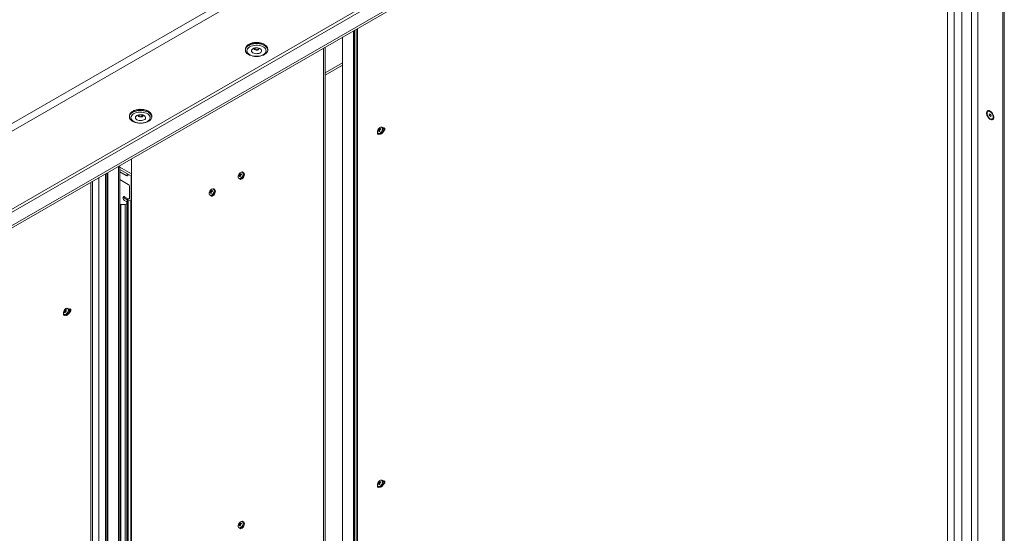
# Paper-space layout 'CHRT9-RES DOWN TELESCOPED' of a CAD drawing. Units: millimetres. Extents: x 100 to 11644, y 93 to 9874.
# Drawn here: x 10242 to 11323, y 1914 to 2478 of the extents above; entities that cross this region are included whole.
import ezdxf

# ---------------------------------------------------------------- set-up
doc = ezdxf.new("R2010")
doc.units = ezdxf.units.MM

psp = doc.layouts.new('CHRT9-RES DOWN TELESCOPED')

# ---------------------------------------------------------------- linework, layer by layer
at = {"color": 7, "linetype": 'Continuous', "lineweight": 18}
for p, q in [((11275.89, 2928.08), (11275.89, 1808.36)), ((9582.1, 1988.26), (11177.33, 2909.16)), ((11180.94, 2902.92), (9585.71, 1982.01)), ((11322.57, 1783.21), (11322.57, 2902.92)), ((11253.7, 2859.28), (9661.3, 1940.01)), ((9662.78, 1937.43), (11255.19, 2856.71)), ((11260.26, 1815.99), (11260.26, 2848.83)), ((11267.48, 1811.82), (11267.48, 2848.83)), ((11253.06, 2840.87), (9664.9, 1924.04)), ((11255.19, 2839.64), (9667.02, 1922.82)), ((10609.51, 2466.9), (10609.51, 1669.75)), ((10612.7, 2468.74), (10612.7, 1671.6)), ((10596.29, 1662.13), (10596.29, 2458.59)), ((10489.58, 2446.09), (10489.57, 2445.85)), ((10489.57, 2445.85), (10489.57, 2445.03)), ((10501.57, 2445.09), (10504.54, 2446.8)), ((10514.07, 2445.03), (10514.07, 2445.85)), ((10575.15, 1649.92), (10575.15, 2447.07)), ((10577.27, 1651.14), (10577.27, 2448.29)), ((10577.27, 2417.55), (10596.29, 2428.53)), ((10362.3, 2372.61), (10362.29, 2372.37)), ((10362.29, 2372.37), (10362.29, 2371.56)), ((10374.29, 2371.61), (10377.26, 2373.32)), ((10386.79, 2371.56), (10386.79, 2372.37)), ((11304.65, 2377.52), (11304.02, 2377.16)), ((11305.78, 2374.15), (11306.39, 2375.02)), ((11306.39, 2372.57), (11305.78, 2374.15)), ((11305.94, 2373.73), (11306.27, 2373.54)), ((11306.27, 2373.54), (11307.62, 2374.31)), ((11306.27, 2373.54), (11306.58, 2372.75)), ((11306.39, 2375.02), (11307.62, 2374.31)), ((11307.62, 2371.86), (11306.39, 2372.57)), ((11306.58, 2372.75), (11306.72, 2372.38)), ((11307.17, 2372.12), (11308.23, 2372.73)), ((11307.62, 2374.31), (11308.23, 2372.73)), ((11308.23, 2372.73), (11307.62, 2371.86)), ((11308.74, 2369), (11309.36, 2369.36)), ((10635.28, 2356.79), (10636.93, 2356.48)), ((10636.31, 2358.59), (10637.4, 2357.35)), ((10640.65, 2359.53), (10639.55, 2360.16)), ((10642.02, 2356.43), (10641.38, 2356.8)), ((10642.59, 2358.1), (10641.47, 2357.45)), ((10635.55, 2353.23), (10636.65, 2352.6)), ((10636.45, 2352.59), (10636.56, 2352.65)), ((10364.43, 2325.42), (10364.43, 1528.28)), ((10351.36, 2316.71), (10350.35, 2317.29)), ((10350.36, 1520.15), (10350.36, 2316.61)), ((10351.77, 2315.8), (10350.36, 2316.61)), ((10351.77, 1520.97), (10351.77, 2315.8)), ((10351.77, 2313.82), (10364.43, 2306.52)), ((10337.56, 2309.91), (10337.56, 1512.77)), ((10351.77, 2311.23), (10358.77, 2307.19)), ((10360.97, 2297.43), (10351.77, 2302.73)), ((10361.9, 2307.98), (10360.19, 2306.99)), ((10364.29, 2306.6), (10364.29, 2279.5)), ((10482.34, 2307.3), (10483.97, 2306.98)), ((10482.61, 2303.72), (10483.7, 2303.09)), ((10483.38, 2309.1), (10484.47, 2307.84)), ((10487.7, 2310.02), (10486.61, 2310.65)), ((10319.81, 1502.52), (10319.81, 2299.66)), ((10321.93, 1503.74), (10321.93, 2300.89)), ((10362.38, 2282.4), (10362.38, 2294.98)), ((10455.88, 2291.65), (10454.79, 2292.28)), ((10355.28, 2283.19), (10355.66, 2283.02)), ((10357.08, 2283.83), (10355.66, 2283.02)), ((10355.66, 2283.02), (10359.55, 2280.77)), ((10357.08, 2283.83), (10360.97, 2281.59)), ((10359.55, 2280.77), (10360.97, 2281.59)), ((10360.55, 2280.67), (10361.97, 2281.49)), ((10450.52, 2288.93), (10452.15, 2288.61)), ((10450.79, 2285.35), (10451.88, 2284.72)), ((10451.56, 2290.73), (10452.65, 2289.47)), ((10352.83, 2275.18), (10351.77, 2274.56)), ((10352.83, 1521.58), (10352.83, 2275.18)), ((10357.71, 2275.18), (10352.83, 2275.18)), ((10359.43, 2278.23), (10357.08, 2279.59)), ((10359.43, 2276.17), (10357.71, 2275.18)), ((10357.71, 1524.4), (10357.71, 2275.18)), ((10360.37, 2279.53), (10359.43, 2278.98)), ((10359.43, 1525.39), (10359.43, 2278.98)), ((10359.43, 2278.98), (10359.43, 2278.65)), ((10359.43, 1525.39), (10359.43, 2278.65)), ((10360.37, 1525.93), (10360.37, 2279.53)), ((10360.96, 2279.53), (10360.37, 2279.53)), ((10360.96, 1526.27), (10360.96, 2279.53)), ((10363.68, 1527.84), (10363.68, 2279.53)), ((10364.25, 2279.53), (10363.68, 2279.53)), ((10364.25, 1528.17), (10364.25, 2279.53)), ((10364.43, 2279.42), (10364.25, 2279.53)), ((10290.52, 2156.86), (10291.12, 2156.84)), ((10290.77, 2154.19), (10291.86, 2153.56)), ((10290.85, 2158.7), (10292.65, 2157.4)), ((10292.87, 2157.69), (10292.65, 2157.4)), ((10292.72, 2157.31), (10292.65, 2157.4)), ((10292.9, 2159.94), (10293.19, 2159.38)), ((10295.86, 2160.49), (10294.77, 2161.12)), ((10296.26, 2160.14), (10295.86, 2160.49)), ((10296.05, 2160.49), (10295.95, 2160.43)), ((10295.95, 2156.02), (10296.05, 2156.09)), ((10297.3, 2157.35), (10296.59, 2157.76)), ((10297.95, 2159.14), (10296.68, 2158.41)), ((10635.29, 1968.95), (10636.91, 1968.63)), ((10636.32, 1970.75), (10637.41, 1969.49)), ((10640.65, 1971.67), (10639.55, 1972.3)), ((10642.02, 1968.57), (10641.38, 1968.94)), ((10642.59, 1970.24), (10641.47, 1969.59)), ((10635.55, 1965.37), (10636.65, 1964.74)), ((10636.45, 1964.74), (10636.56, 1964.8)), ((10483.38, 1925.32), (10484.47, 1924.07)), ((10487.7, 1926.25), (10486.61, 1926.88)), ((10482.34, 1923.52), (10483.97, 1923.21)), ((10482.61, 1919.95), (10483.7, 1919.32))]:
    psp.add_line(p, q, dxfattribs=at)
at = {"color": 8, "linetype": 'Continuous', "lineweight": 18}
for p, q in [((11286.43, 2923.79), (11286.43, 1802.27)), ((11293.64, 2919.62), (11293.64, 1800.56)), ((11321.08, 2903.78), (11321.08, 1784.72)), ((10608.14, 2466.11), (10608.14, 1668.96)), ((10611, 2467.76), (10611, 1670.62)), ((10500.28, 2446.74), (10500.28, 2445.35)), ((10577.27, 2419.96), (10596.29, 2430.94)), ((10373, 2373.27), (10373, 2371.88)), ((10640.38, 2358.36), (10640.38, 2358.53)), ((10642.61, 2358.35), (10640.91, 2359.33)), ((10351.7, 2316.28), (10364.43, 2308.93)), ((10328.86, 1507.74), (10328.86, 2304.89)), ((10336.08, 1511.91), (10336.08, 2309.05)), ((10338.52, 2310.46), (10338.52, 1513.31)), ((10358.77, 2307.19), (10361.02, 2308.48)), ((10487.44, 2308.82), (10487.43, 2309.01)), ((10455.62, 2290.45), (10455.61, 2290.65)), ((10297.96, 2159.39), (10296.05, 2160.49)), ((10640.38, 1970.47), (10640.38, 1970.67)), ((10642.61, 1970.49), (10640.91, 1971.47)), ((10487.44, 1925.05), (10487.43, 1925.24))]:
    psp.add_line(p, q, dxfattribs=at)
at = {"color": 8, "linetype": 'Continuous', "lineweight": 18, "flags": 128}
for points in [[(10500.87, 2452.9), (10498.82, 2452.71), (10496.85, 2452.32), (10495.03, 2451.74), (10493.41, 2450.99), (10492.02, 2450.1), (10490.92, 2449.08), (10490.13, 2447.97), (10489.68, 2446.8), (10489.58, 2446.09)], [(10514.07, 2445.85), (10513.98, 2446.7), (10513.56, 2447.87), (10512.8, 2448.99), (10511.72, 2450.02), (10510.36, 2450.92), (10508.75, 2451.68), (10506.95, 2452.27), (10504.99, 2452.68), (10502.95, 2452.89), (10500.87, 2452.9)], [(10373.62, 2379.43), (10371.57, 2379.23), (10369.6, 2378.84), (10367.78, 2378.27), (10366.15, 2377.52), (10364.76, 2376.63), (10363.66, 2375.62), (10362.86, 2374.51), (10362.41, 2373.34), (10362.3, 2372.61)], [(10386.79, 2372.37), (10386.71, 2373.21), (10386.29, 2374.38), (10385.53, 2375.5), (10384.46, 2376.53), (10383.1, 2377.43), (10381.5, 2378.2), (10379.69, 2378.79), (10377.74, 2379.2), (10375.69, 2379.41), (10373.62, 2379.43)], [(10635.06, 2353.78), (10635.16, 2353.68), (10635.77, 2353.34), (10636.53, 2353.34), (10637.37, 2353.68), (10638.21, 2354.33), (10638.97, 2355.22), (10639.57, 2356.27), (10639.95, 2357.37), (10640.07, 2358.41)], [(10482.11, 2304.28), (10482.2, 2304.18), (10482.8, 2303.84), (10483.56, 2303.83), (10484.4, 2304.16), (10485.24, 2304.8), (10486, 2305.68), (10486.61, 2306.73), (10486.99, 2307.83), (10487.13, 2308.88)], [(10450.29, 2285.91), (10450.38, 2285.81), (10450.98, 2285.47), (10451.74, 2285.46), (10452.58, 2285.79), (10453.42, 2286.43), (10454.18, 2287.32), (10454.79, 2288.36), (10455.17, 2289.46), (10455.31, 2290.51)], [(10290.35, 2154.66), (10290.81, 2154.35), (10291.54, 2154.27), (10292.37, 2154.52), (10293.22, 2155.1), (10294, 2155.93), (10294.65, 2156.95), (10295.09, 2158.05), (10295.28, 2159.12), (10295.21, 2160.06), (10294.88, 2160.77)], [(10294.88, 2160.77), (10294.32, 2161.19), (10294.16, 2161.25)], [(10635.06, 1965.93), (10635.14, 1965.84), (10635.75, 1965.49), (10636.51, 1965.48), (10637.35, 1965.81), (10638.19, 1966.45), (10638.95, 1967.34), (10639.55, 1968.38), (10639.94, 1969.48), (10640.07, 1970.53)], [(10482.11, 1920.51), (10482.2, 1920.41), (10482.8, 1920.06), (10483.56, 1920.05), (10484.4, 1920.38), (10485.24, 1921.02), (10486, 1921.91), (10486.61, 1922.95), (10486.99, 1924.06), (10487.13, 1925.1)]]:
    psp.add_lwpolyline(points, dxfattribs=at)
at = {"color": 7, "linetype": 'Continuous', "lineweight": 18, "flags": 128}
for points in [[(10500.87, 2452.08), (10502.95, 2452.08), (10504.99, 2451.87), (10506.95, 2451.46), (10508.75, 2450.87), (10510.36, 2450.11), (10511.72, 2449.2), (10512.8, 2448.17), (10513.56, 2447.06), (10513.98, 2445.88), (10514.06, 2444.69), (10513.78, 2443.5), (10513.16, 2442.35), (10512.21, 2441.28), (10510.96, 2440.33), (10509.45, 2439.5), (10507.72, 2438.84), (10505.82, 2438.35), (10503.81, 2438.06), (10501.74, 2437.96), (10499.67, 2438.07), (10497.66, 2438.38), (10495.77, 2438.89), (10494.06, 2439.56), (10492.57, 2440.4), (10491.35, 2441.37), (10490.42, 2442.44), (10489.83, 2443.59), (10489.58, 2444.78), (10489.68, 2445.98), (10490.13, 2447.15), (10490.92, 2448.26), (10492.02, 2449.28), (10493.41, 2450.17), (10495.03, 2450.92), (10496.85, 2451.5), (10498.82, 2451.89), (10500.87, 2452.08)], [(10501, 2450.27), (10499.09, 2450.08), (10497.27, 2449.69), (10495.61, 2449.12), (10494.15, 2448.37), (10492.96, 2447.49), (10492.07, 2446.49), (10491.51, 2445.42), (10491.3, 2444.31), (10491.46, 2443.19), (10491.96, 2442.11), (10492.8, 2441.1), (10493.95, 2440.19), (10495.36, 2439.43), (10497, 2438.82), (10498.8, 2438.4), (10500.7, 2438.18), (10502.64, 2438.16), (10504.55, 2438.35), (10506.37, 2438.74), (10508.04, 2439.32), (10509.49, 2440.06), (10510.68, 2440.95), (10511.57, 2441.94), (10512.13, 2443.02), (10512.34, 2444.13), (10512.19, 2445.25), (10511.68, 2446.33), (10510.84, 2447.34), (10509.7, 2448.24), (10508.28, 2449.01), (10506.65, 2449.61), (10504.85, 2450.03), (10502.94, 2450.26), (10501, 2450.27)], [(10501.39, 2447.44), (10500.01, 2447.28), (10498.75, 2446.92), (10497.68, 2446.4), (10496.87, 2445.73), (10496.38, 2444.97), (10496.22, 2444.17), (10496.42, 2443.37), (10496.96, 2442.62), (10497.8, 2441.97), (10498.89, 2441.46), (10500.17, 2441.13), (10501.55, 2440.99), (10502.95, 2441.05), (10504.28, 2441.31), (10505.46, 2441.76), (10506.4, 2442.36), (10507.06, 2443.07), (10507.39, 2443.86), (10507.37, 2444.67), (10507, 2445.45), (10506.3, 2446.16), (10505.33, 2446.74), (10504.13, 2447.16), (10502.79, 2447.4), (10501.39, 2447.44)], [(10499.24, 2447.09), (10499.07, 2446.57), (10499.24, 2445.99), (10499.76, 2445.49), (10500.56, 2445.13), (10501.53, 2444.97), (10502.54, 2445.01), (10503.45, 2445.26), (10504.14, 2445.69), (10504.52, 2446.23), (10504.53, 2446.81), (10504.41, 2447.09)], [(10499.07, 2446.61), (10499.24, 2446.12), (10499.76, 2445.62), (10500.56, 2445.26), (10501.53, 2445.09), (10502.54, 2445.13), (10503.45, 2445.39), (10504.14, 2445.81), (10504.52, 2446.35), (10504.57, 2446.61)], [(10373.62, 2378.61), (10375.69, 2378.6), (10377.74, 2378.38), (10379.69, 2377.97), (10381.5, 2377.38), (10383.1, 2376.62), (10384.46, 2375.71), (10385.53, 2374.68), (10386.29, 2373.57), (10386.71, 2372.39), (10386.78, 2371.19), (10386.49, 2370), (10385.87, 2368.86), (10384.91, 2367.79), (10383.66, 2366.84), (10382.15, 2366.01), (10380.42, 2365.35), (10378.52, 2364.87), (10376.5, 2364.58), (10374.43, 2364.49), (10372.36, 2364.6), (10370.36, 2364.91), (10368.47, 2365.42), (10366.76, 2366.1), (10365.27, 2366.93), (10364.05, 2367.91), (10363.13, 2368.98), (10362.54, 2370.13), (10362.3, 2371.32), (10362.41, 2372.52), (10362.86, 2373.69), (10363.66, 2374.8), (10364.76, 2375.82), (10366.15, 2376.71), (10367.78, 2377.45), (10369.6, 2378.03), (10371.57, 2378.42), (10373.62, 2378.61)], [(11307, 2378.01), (11306.02, 2378.44), (11305.1, 2378.55), (11304.29, 2378.34), (11303.66, 2377.82), (11303.24, 2377.03), (11303.05, 2376.01), (11303.11, 2374.83), (11303.42, 2373.56), (11303.95, 2372.29), (11304.68, 2371.08), (11305.55, 2370.03), (11306.51, 2369.19), (11307.5, 2368.62), (11308.46, 2368.35), (11309.33, 2368.4), (11310.05, 2368.76), (11310.59, 2369.43), (11310.89, 2370.34), (11310.96, 2371.45), (11310.77, 2372.68), (11310.35, 2373.96), (11309.71, 2375.21), (11308.91, 2376.35), (11307.99, 2377.3), (11307, 2378.01)], [(11307, 2377.29), (11306.06, 2377.68), (11305.2, 2377.72), (11304.48, 2377.42), (11303.97, 2376.79), (11303.7, 2375.89), (11303.7, 2374.8), (11303.97, 2373.59), (11304.48, 2372.37), (11305.2, 2371.24), (11306.06, 2370.29), (11307, 2369.59), (11307.94, 2369.2), (11308.81, 2369.16), (11309.52, 2369.46), (11310.04, 2370.09), (11310.3, 2370.99), (11310.3, 2372.08), (11310.04, 2373.29), (11309.52, 2374.51), (11308.81, 2375.64), (11307.94, 2376.59), (11307, 2377.29)], [(10373.75, 2376.8), (10371.83, 2376.61), (10370.01, 2376.22), (10368.35, 2375.65), (10366.89, 2374.91), (10365.69, 2374.02), (10364.8, 2373.03), (10364.24, 2371.96), (10364.03, 2370.84), (10364.17, 2369.73), (10364.67, 2368.64), (10365.51, 2367.63), (10366.65, 2366.73), (10368.06, 2365.96), (10369.7, 2365.35), (10371.5, 2364.93), (10373.4, 2364.71), (10375.34, 2364.69), (10377.25, 2364.87), (10379.07, 2365.26), (10380.74, 2365.84), (10382.2, 2366.58), (10383.39, 2367.46), (10384.29, 2368.45), (10384.85, 2369.53), (10385.06, 2370.64), (10384.91, 2371.76), (10384.41, 2372.84), (10383.58, 2373.85), (10382.43, 2374.76), (10381.02, 2375.52), (10379.39, 2376.13), (10377.59, 2376.55), (10375.69, 2376.78), (10373.75, 2376.8)], [(10374.12, 2373.96), (10372.74, 2373.8), (10371.48, 2373.45), (10370.41, 2372.92), (10369.6, 2372.26), (10369.1, 2371.5), (10368.94, 2370.7), (10369.14, 2369.9), (10369.67, 2369.15), (10370.51, 2368.5), (10371.6, 2367.99), (10372.88, 2367.65), (10374.26, 2367.51), (10375.66, 2367.57), (10376.99, 2367.83), (10378.17, 2368.28), (10379.11, 2368.87), (10379.78, 2369.59), (10380.11, 2370.38), (10380.09, 2371.19), (10379.72, 2371.97), (10379.03, 2372.67), (10378.06, 2373.26), (10376.86, 2373.68), (10375.52, 2373.92), (10374.12, 2373.96)], [(10371.96, 2373.61), (10371.79, 2373.09), (10371.96, 2372.52), (10372.48, 2372.02), (10373.28, 2371.66), (10374.24, 2371.49), (10375.25, 2371.53), (10376.16, 2371.79), (10376.86, 2372.21), (10377.24, 2372.75), (10377.25, 2373.33), (10377.13, 2373.61)], [(10371.79, 2373.13), (10371.96, 2372.64), (10372.48, 2372.14), (10373.28, 2371.78), (10374.24, 2371.61), (10375.25, 2371.66), (10376.16, 2371.91), (10376.86, 2372.33), (10377.24, 2372.87), (10377.29, 2373.13)], [(11306.68, 2372.4), (11306.64, 2372.57), (11306.58, 2372.75)], [(10636.65, 2352.6), (10637.25, 2352.42), (10638.04, 2352.52), (10638.88, 2352.95), (10639.7, 2353.64), (10640.43, 2354.56), (10641, 2355.6), (10641.36, 2356.69), (10641.47, 2357.73)], [(10640.7, 2355.04), (10641.43, 2355.63), (10642.05, 2356.47), (10642.46, 2357.42), (10642.61, 2358.35), (10642.46, 2359.11), (10642.05, 2359.59), (10641.43, 2359.71), (10640.7, 2359.45)], [(10642.04, 2356.46), (10641.98, 2356.53), (10641.55, 2356.75), (10641.45, 2356.76)], [(10634.69, 2354.61), (10634.55, 2353.7), (10634.69, 2352.94), (10635.1, 2352.46), (10635.72, 2352.34), (10636.45, 2352.59)], [(10483.7, 2303.09), (10484.29, 2302.91), (10485.07, 2303.01), (10485.91, 2303.42), (10486.73, 2304.11), (10487.46, 2305.02), (10488.04, 2306.07), (10488.4, 2307.15), (10488.53, 2308.19)], [(10487.26, 2310.28), (10487.17, 2310.56), (10486.82, 2310.95), (10486.31, 2311.06), (10485.7, 2310.84), (10485.67, 2310.83)], [(10455.44, 2291.91), (10455.35, 2292.19), (10455, 2292.59), (10454.49, 2292.69), (10453.88, 2292.47), (10453.85, 2292.46)], [(10357.08, 2279.59), (10356.37, 2280.15), (10355.78, 2280.96), (10355.38, 2281.88), (10355.24, 2282.77), (10355.38, 2283.5), (10355.78, 2283.96), (10356.37, 2284.08), (10357.08, 2283.83)], [(10451.88, 2284.72), (10452.47, 2284.54), (10453.25, 2284.64), (10454.09, 2285.05), (10454.91, 2285.74), (10455.64, 2286.65), (10456.22, 2287.7), (10456.58, 2288.79), (10456.71, 2289.82)], [(10289.96, 2155.33), (10289.9, 2154.74), (10290.05, 2153.98), (10290.46, 2153.5), (10291.08, 2153.38), (10291.77, 2153.61)], [(10290.13, 2154.95), (10290.17, 2154.86), (10290.62, 2154.29), (10291.25, 2154.02), (10292.03, 2154.07), (10292.86, 2154.45), (10293.69, 2155.1), (10294.44, 2155.98), (10295.04, 2157.02), (10295.43, 2158.1), (10295.59, 2159.15), (10295.5, 2160.07), (10295.17, 2160.77), (10295.17, 2160.77)], [(10291.86, 2153.56), (10292.35, 2153.39), (10293.12, 2153.44), (10293.96, 2153.82), (10294.78, 2154.47), (10295.53, 2155.35), (10296.13, 2156.38), (10296.53, 2157.47), (10296.69, 2158.52), (10296.6, 2159.44), (10296.26, 2160.14)], [(10296.05, 2156.09), (10296.78, 2156.68), (10297.4, 2157.51), (10297.82, 2158.46), (10297.96, 2159.39), (10297.82, 2160.15), (10297.4, 2160.63), (10296.78, 2160.75), (10296.05, 2160.49)], [(10297.3, 2157.35), (10297.24, 2157.43), (10296.85, 2157.69), (10296.66, 2157.72)], [(10636.65, 1964.74), (10637.23, 1964.56), (10638.02, 1964.66), (10638.86, 1965.07), (10639.68, 1965.76), (10640.41, 1966.67), (10640.98, 1967.72), (10641.35, 1968.81), (10641.47, 1969.84)], [(10640.7, 1967.19), (10641.43, 1967.78), (10642.05, 1968.61), (10642.46, 1969.57), (10642.61, 1970.49), (10642.46, 1971.25), (10642.05, 1971.73), (10641.43, 1971.85), (10640.7, 1971.6)], [(10642.04, 1968.6), (10641.82, 1968.8), (10641.45, 1968.9)], [(10634.69, 1966.75), (10634.55, 1965.84), (10634.69, 1965.08), (10635.1, 1964.6), (10635.72, 1964.48), (10636.45, 1964.74)], [(10483.7, 1919.32), (10484.29, 1919.14), (10485.07, 1919.23), (10485.91, 1919.65), (10486.73, 1920.34), (10487.46, 1921.25), (10488.04, 1922.29), (10488.4, 1923.38), (10488.53, 1924.42)], [(10487.26, 1926.5), (10487.17, 1926.78), (10486.82, 1927.18), (10486.31, 1927.28), (10485.7, 1927.07), (10485.67, 1927.05)]]:
    psp.add_lwpolyline(points, dxfattribs=at)
at = {"color": 7, "linetype": 'Continuous', "lineweight": 18}
for centre, radius, start, end in [((10598.85, 2458.54), 2.56, 161.58111, 178.93207), ((11305.3, 2375.32), 2.24, 124.72761, 179.51348), ((11304.26, 2371.86), 2.48, 21.02726, 46.55687), ((11307.78, 2371), 2.22, 240.21331, 295.53485), ((10638, 2355.46), 3.38, 153.8052, 209.78741), ((10641.05, 2354.68), 6.5, 140.52302, 159.48236), ((10639.76, 2356.4), 4.49, 175.06914, 185.77376), ((10638.49, 2353.94), 4.29, 127.29136, 138.44079), ((10638.5, 2353.11), 4.29, 127.29136, 138.44079), ((10637.5, 2356.73), 1.73, 141.9721, 158.58753), ((10636.18, 2356.73), 0.349, 216.41908, 265.24876), ((10638.9, 2356.86), 3.47, 92.3213, 145.72207), ((10640.32, 2357.32), 4.2, 162.29846, 173.53943), ((10644.28, 2357.35), 8.18, 186.79746, 194.00143), ((10638.97, 2354.9), 4.55, 115.09269, 125.73788), ((10641.04, 2357.74), 4.2, 162.29846, 173.53943), ((10636.84, 2357.87), 0.349, 36.41908, 85.24876), ((10635.52, 2357.87), 1.73, 321.9721, 338.58753), ((10645, 2357.78), 8.18, 186.79746, 194.00143), ((10640.45, 2350.62), 8.17, 106.77806, 114.02969), ((10640.45, 2349.78), 8.17, 106.77806, 114.02969), ((10651.62, 2358.12), 13.53, 178.6482, 182.19471), ((10638.74, 2358.69), 1.65, 354.53979, 95.43102), ((10639.54, 2357.93), 1.94, 353.97867, 55.35983), ((10636.44, 2354.74), 1.7, 206.18349, 306.65935), ((10643.49, 2344.01), 13.42, 118.61229, 122.21828), ((10349.09, 2316.66), 1.27, 357.84342, 26.33389), ((10350.79, 2315.91), 0.986, 353.70115, 54.98667), ((10359.67, 2308.47), 1.57, 235.16688, 289.32036), ((10485.07, 2305.95), 3.4, 153.95131, 209.44697), ((10483.49, 2305.22), 1.69, 206.05652, 306.50797), ((10488.1, 2305.17), 6.5, 140.52302, 159.48236), ((10486.84, 2306.88), 4.52, 174.66269, 185.33731), ((10485.5, 2304.46), 4.24, 126.87664, 138.07221), ((10485.5, 2303.62), 4.24, 126.87664, 138.07221), ((10484.55, 2307.22), 1.73, 141.69268, 158.30732), ((10483.23, 2307.22), 0.348, 215.5766, 264.41265), ((10485.94, 2307.37), 3.45, 92.04973, 145.85368), ((10487.41, 2307.78), 4.25, 161.92605, 173.12073), ((10491.32, 2307.78), 8.18, 186.3811, 193.60946), ((10485.99, 2305.41), 4.52, 114.65971, 125.33491), ((10490.48, 2294.4), 13.47, 118.20908, 121.78554), ((10488.14, 2308.2), 4.25, 161.92605, 173.12073), ((10483.89, 2308.36), 0.348, 35.5766, 84.41265), ((10482.57, 2308.36), 1.73, 321.69268, 338.30732), ((10492.05, 2308.2), 8.18, 186.3811, 193.60946), ((10487.45, 2301.07), 8.18, 106.38841, 113.61631), ((10487.45, 2300.23), 8.18, 106.38841, 113.61631), ((10498.61, 2308.5), 13.47, 178.21148, 181.78852), ((10485.78, 2309.18), 1.65, 354.33229, 93.871), ((10486.58, 2308.41), 1.96, 353.51016, 55.17766), ((10359.31, 2294.84), 3.07, 2.60548, 57.39452), ((10454.12, 2289), 3.45, 92.04973, 145.85368), ((10454.17, 2287.04), 4.52, 114.65971, 125.33491), ((10456.32, 2289.83), 4.25, 161.92605, 173.12073), ((10453.96, 2290.81), 1.65, 354.33229, 93.871), ((10454.76, 2290.04), 1.96, 353.51016, 55.17766), ((10360.14, 2281.59), 1.01, 234.38242, 294.30712), ((10361.52, 2282.26), 0.873, 230.79671, 9.21404), ((10453.25, 2287.58), 3.4, 153.95131, 209.44697), ((10451.67, 2286.86), 1.69, 206.05652, 306.50797), ((10456.28, 2286.8), 6.5, 140.52302, 159.48236), ((10455.02, 2288.51), 4.52, 174.66269, 185.33731), ((10453.68, 2286.09), 4.24, 126.87664, 138.07221), ((10453.68, 2285.25), 4.24, 126.87664, 138.07221), ((10452.73, 2288.85), 1.73, 141.69268, 158.30732), ((10451.41, 2288.85), 0.348, 215.5766, 264.41265), ((10455.59, 2289.41), 4.25, 161.92605, 173.12073), ((10459.5, 2289.41), 8.18, 186.3811, 193.60946), ((10458.66, 2276.03), 13.47, 118.20908, 121.78554), ((10452.07, 2289.99), 0.348, 35.5766, 84.41265), ((10450.75, 2289.99), 1.73, 321.69268, 338.30732), ((10460.23, 2289.83), 8.18, 186.3811, 193.60946), ((10455.63, 2282.7), 8.18, 106.38841, 113.61631), ((10455.63, 2281.86), 8.18, 106.38841, 113.61631), ((10466.79, 2290.13), 13.47, 178.21148, 181.78852), ((10362.32, 2282.6), 3.36, 246.16739, 293.83261), ((10292.91, 2156.43), 3.11, 151.457, 214.77282), ((10296.27, 2155.64), 6.5, 140.52302, 159.48236), ((10297.01, 2154.19), 7.01, 148.73496, 157.64455), ((10293.36, 2158.69), 3.38, 212.77317, 223.36526), ((10296.13, 2155.27), 6.29, 137.74368, 146.97035), ((10293.37, 2159.82), 2.76, 203.91956, 214.15348), ((10297.39, 2153.7), 7.01, 148.73496, 157.64455), ((10292.28, 2157.83), 1.27, 159.5654, 179.99183), ((10293.95, 2158.05), 3.2, 86.21765, 147.57172), ((10291.38, 2157.99), 0.655, 271.22455, 303.10799), ((10293.99, 2160.62), 2.76, 203.91956, 214.15348), ((10292.07, 2158.52), 0.655, 91.22455, 123.10799), ((10303.29, 2167.67), 15.43, 221.52653, 224.76458), ((10297.89, 2153.56), 8.11, 127.99793, 136.08598), ((10303.26, 2149.02), 13.41, 140.19447, 144.51956), ((10291.17, 2158.69), 1.27, 339.5654, 359.99183), ((10303.91, 2168.48), 15.43, 221.52653, 224.76458), ((10298.28, 2153.06), 8.11, 127.99793, 136.08598), ((10294.17, 2156.85), 1.47, 147.60074, 154.96066), ((10280.91, 2150.16), 15.48, 36.91326, 39.22518), ((10294.02, 2159.83), 1.48, 39.41266, 98.89692), ((10638.02, 1967.6), 3.4, 153.95131, 209.44697), ((10641.05, 1966.82), 6.5, 140.52302, 159.48236), ((10639.79, 1968.53), 4.52, 174.66269, 185.33731), ((10638.44, 1966.11), 4.24, 126.87664, 138.07221), ((10638.44, 1965.27), 4.24, 126.87664, 138.07221), ((10637.5, 1968.87), 1.73, 141.69268, 158.30732), ((10636.18, 1968.87), 0.348, 215.5766, 264.41265), ((10638.89, 1969.02), 3.45, 92.04973, 145.85368), ((10640.36, 1969.43), 4.25, 161.92605, 173.12073), ((10644.27, 1969.43), 8.18, 186.3811, 193.60946), ((10638.94, 1967.06), 4.52, 114.65971, 125.33491), ((10643.42, 1956.05), 13.47, 118.20908, 121.78554), ((10641.09, 1969.85), 4.25, 161.92605, 173.12073), ((10636.84, 1970.01), 0.348, 35.5766, 84.41265), ((10635.52, 1970.01), 1.73, 321.69268, 338.30732), ((10645, 1969.85), 8.18, 186.3811, 193.60946), ((10640.4, 1962.72), 8.18, 106.38841, 113.61631), ((10640.4, 1961.88), 8.18, 106.38841, 113.61631), ((10651.56, 1970.15), 13.47, 178.21148, 181.78852), ((10638.74, 1970.84), 1.65, 354.01307, 95.60139), ((10639.53, 1970.06), 1.96, 353.51016, 55.17766), ((10636.44, 1966.88), 1.69, 206.0563, 306.50797), ((10485.07, 1922.18), 3.4, 153.95131, 209.44697), ((10488.1, 1921.39), 6.5, 140.52302, 159.48236), ((10485.5, 1920.69), 4.24, 126.87664, 138.07221), ((10484.55, 1923.44), 1.73, 141.69268, 158.30732), ((10485.94, 1923.59), 3.45, 92.04973, 145.85368), ((10487.41, 1924.01), 4.25, 161.92605, 173.12073), ((10485.99, 1921.64), 4.52, 114.65971, 125.33491), ((10488.14, 1924.43), 4.25, 161.92605, 173.12073), ((10483.89, 1924.59), 0.348, 35.5766, 84.41265), ((10482.57, 1924.59), 1.73, 321.69268, 338.30732), ((10487.45, 1917.3), 8.18, 106.38841, 113.61631), ((10487.45, 1916.46), 8.18, 106.38841, 113.61631), ((10498.61, 1924.72), 13.47, 178.21148, 181.78852), ((10485.78, 1925.4), 1.65, 354.33229, 93.871), ((10486.58, 1924.64), 1.96, 353.51016, 55.17766), ((10483.49, 1921.45), 1.69, 206.05642, 306.50797), ((10486.84, 1923.1), 4.52, 174.66269, 185.33731), ((10485.5, 1919.85), 4.24, 126.87664, 138.07221), ((10483.23, 1923.44), 0.348, 215.5766, 264.41265), ((10491.32, 1924.01), 8.18, 186.3811, 193.60946), ((10490.48, 1910.63), 13.47, 118.20908, 121.78554), ((10492.05, 1924.43), 8.18, 186.3811, 193.60946)]:
    psp.add_arc(centre, radius, start, end, dxfattribs=at)
at = {"color": 8, "linetype": 'Continuous', "lineweight": 18}
for centre, radius, start, end in [((10634.42, 2358.51), 5.97, 300.63033, 358.51422), ((10638.44, 2358.7), 1.65, 350.1588, 79.0962), ((10481.47, 2309), 5.97, 300.53133, 358.23541), ((10485.49, 2309.18), 1.67, 349.61903, 78.66118), ((10453.67, 2290.81), 1.67, 349.61903, 78.66118), ((10449.65, 2290.63), 5.97, 300.53133, 358.23541), ((10634.42, 1970.66), 5.97, 300.53133, 358.23541), ((10638.44, 1970.83), 1.67, 349.61903, 78.66118), ((10481.47, 1925.23), 5.97, 300.53133, 358.23541), ((10485.49, 1925.4), 1.67, 349.61903, 78.66118)]:
    psp.add_arc(centre, radius, start, end, dxfattribs=at)
at = {"color": 7, "linetype": 'Continuous', "lineweight": 18}
for points, knots in [([(10500.9, 2453.32), (10500.56, 2453.3), (10499.56, 2453.24), (10497.94, 2453), (10496.12, 2452.54), (10494.44, 2451.9), (10492.94, 2451.1), (10491.66, 2450.14), (10490.65, 2449.06), (10489.96, 2447.86), (10489.61, 2446.86), (10489.62, 2446.28), (10489.62, 2446.12)], [0, 0, 0, 0, 0.0592599, 0.1713683, 0.2837935, 0.3966097, 0.5099387, 0.623776, 0.737588, 0.8500421, 0.9595501, 1, 1, 1, 1]), ([(10514.05, 2445.69), (10514.06, 2445.74), (10514.12, 2446.21), (10513.94, 2447.09), (10513.5, 2448.26), (10512.73, 2449.37), (10511.7, 2450.38), (10510.41, 2451.28), (10508.88, 2452.04), (10507.17, 2452.64), (10505.33, 2453.07), (10503.39, 2453.32), (10501.9, 2453.36), (10501.07, 2453.33), (10500.9, 2453.32)], [0, 0, 0, 0, 0.0131023, 0.1049687, 0.1964353, 0.2893173, 0.3846778, 0.4821221, 0.5805944, 0.6791979, 0.7776107, 0.8758289, 0.9739403, 1, 1, 1, 1]), ([(10373.65, 2379.85), (10373.3, 2379.83), (10372.31, 2379.77), (10370.69, 2379.53), (10368.86, 2379.07), (10367.18, 2378.43), (10365.68, 2377.63), (10364.4, 2376.68), (10363.38, 2375.6), (10362.69, 2374.4), (10362.34, 2373.4), (10362.34, 2372.81), (10362.34, 2372.65)], [0, 0, 0, 0, 0.059187, 0.171156, 0.2834396, 0.3961118, 0.5092951, 0.6229877, 0.7366685, 0.8490148, 0.9584356, 1, 1, 1, 1]), ([(10386.77, 2372.21), (10386.78, 2372.26), (10386.85, 2372.72), (10386.67, 2373.6), (10386.23, 2374.77), (10385.47, 2375.88), (10384.44, 2376.89), (10383.15, 2377.79), (10381.62, 2378.56), (10379.92, 2379.16), (10378.07, 2379.59), (10376.14, 2379.84), (10374.65, 2379.89), (10373.82, 2379.86), (10373.65, 2379.85)], [0, 0, 0, 0, 0.01196637, 0.10396132, 0.19553414, 0.28849979, 0.383943, 0.48148496, 0.58007013, 0.67879564, 0.77733148, 0.87567175, 0.97390365, 1, 1, 1, 1]), ([(10636.93, 2356.85), (10636.65, 2356.99), (10636.3, 2357.16), (10635.96, 2357.32), (10635.89, 2357.36)], [0, 0, 0, 0, 0.8111056, 1, 1, 1, 1]), ([(10635.9, 2356.52), (10635.96, 2356.49), (10636.37, 2356.29), (10636.77, 2356.09), (10637.11, 2355.93)], [0, 0, 0, 0, 0.1626904, 1, 1, 1, 1]), ([(10636.14, 2357.79), (10636.2, 2357.75), (10636.51, 2357.54), (10636.82, 2357.34), (10637.06, 2357.17)], [0, 0, 0, 0, 0.19692645, 1, 1, 1, 1]), ([(10637.1, 2355.92), (10636.84, 2356.04), (10636.53, 2356.2), (10636.21, 2356.35), (10636.15, 2356.38)], [0, 0, 0, 0, 0.8093393, 1, 1, 1, 1]), ([(10637.12, 2358.08), (10637.18, 2358.04), (10637.44, 2357.86), (10637.71, 2357.68), (10637.92, 2357.53)], [0, 0, 0, 0, 0.20881556, 1, 1, 1, 1]), ([(10483.94, 2307.37), (10483.68, 2307.5), (10483.35, 2307.66), (10483.01, 2307.82), (10482.95, 2307.86)], [0, 0, 0, 0, 0.802547, 1, 1, 1, 1]), ([(10482.95, 2307.02), (10483.01, 2306.98), (10483.4, 2306.79), (10483.79, 2306.61), (10484.11, 2306.45)], [0, 0, 0, 0, 0.1695292, 1, 1, 1, 1]), ([(10483.2, 2308.29), (10483.26, 2308.25), (10483.58, 2308.03), (10483.9, 2307.82), (10484.16, 2307.64)], [0, 0, 0, 0, 0.1894706, 1, 1, 1, 1]), ([(10484.11, 2306.43), (10483.87, 2306.55), (10483.56, 2306.7), (10483.26, 2306.84), (10483.2, 2306.87)], [0, 0, 0, 0, 0.8006693, 1, 1, 1, 1]), ([(10484.18, 2308.56), (10484.23, 2308.53), (10484.52, 2308.33), (10484.81, 2308.13), (10485.05, 2307.97)], [0, 0, 0, 0, 0.1907707, 1, 1, 1, 1]), ([(10452.15, 2288.99), (10451.87, 2289.12), (10451.53, 2289.29), (10451.2, 2289.45), (10451.13, 2289.49)], [0, 0, 0, 0, 0.80723525, 1, 1, 1, 1]), ([(10451.13, 2288.65), (10451.2, 2288.61), (10451.58, 2288.42), (10451.97, 2288.24), (10452.29, 2288.08)], [0, 0, 0, 0, 0.1695292, 1, 1, 1, 1]), ([(10451.38, 2289.92), (10451.44, 2289.88), (10451.76, 2289.67), (10452.07, 2289.45), (10452.33, 2289.28)], [0, 0, 0, 0, 0.1915769, 1, 1, 1, 1]), ([(10452.29, 2288.06), (10452.05, 2288.18), (10451.74, 2288.33), (10451.44, 2288.47), (10451.38, 2288.5)], [0, 0, 0, 0, 0.8006693, 1, 1, 1, 1]), ([(10452.36, 2290.2), (10452.41, 2290.16), (10452.68, 2289.98), (10452.95, 2289.79), (10453.16, 2289.65)], [0, 0, 0, 0, 0.20674658, 1, 1, 1, 1]), ([(10292.72, 2157.05), (10292.68, 2157.07), (10292.18, 2157.3), (10291.61, 2157.56), (10291.08, 2157.8), (10291.01, 2157.83)], [0, 0, 0, 0, 0.0699814, 0.8866228, 1, 1, 1, 1]), ([(10291.09, 2158.27), (10291.15, 2158.23), (10291.67, 2157.92), (10292.23, 2157.58), (10292.72, 2157.28), (10292.76, 2157.26)], [0, 0, 0, 0, 0.1133772, 0.9300186, 1, 1, 1, 1]), ([(10292.43, 2158.64), (10292.25, 2158.74), (10292.01, 2158.89), (10291.77, 2159.03), (10291.71, 2159.07)], [0, 0, 0, 0, 0.736523, 1, 1, 1, 1]), ([(10292.54, 2157.01), (10292.33, 2157.12), (10292.06, 2157.27), (10291.8, 2157.41), (10291.74, 2157.44)], [0, 0, 0, 0, 0.7823159, 1, 1, 1, 1]), ([(10292.05, 2159.18), (10292.11, 2159.14), (10292.28, 2159.02), (10292.45, 2158.89), (10292.57, 2158.81)], [0, 0, 0, 0, 0.3256943, 1, 1, 1, 1]), ([(10636.93, 1969), (10636.65, 1969.14), (10636.31, 1969.31), (10635.96, 1969.48), (10635.9, 1969.51)], [0, 0, 0, 0, 0.8105184, 1, 1, 1, 1]), ([(10635.9, 1968.67), (10635.96, 1968.63), (10636.36, 1968.44), (10636.77, 1968.24), (10637.1, 1968.08)], [0, 0, 0, 0, 0.1627442, 1, 1, 1, 1]), ([(10636.15, 1969.94), (10636.21, 1969.9), (10636.51, 1969.69), (10636.82, 1969.49), (10637.06, 1969.32)], [0, 0, 0, 0, 0.197463, 1, 1, 1, 1]), ([(10637.1, 1968.07), (10636.84, 1968.19), (10636.52, 1968.34), (10636.21, 1968.49), (10636.15, 1968.52)], [0, 0, 0, 0, 0.8092274, 1, 1, 1, 1]), ([(10637.12, 1970.22), (10637.18, 1970.18), (10637.45, 1970), (10637.72, 1969.81), (10637.93, 1969.67)], [0, 0, 0, 0, 0.2067466, 1, 1, 1, 1]), ([(10483.94, 1923.6), (10483.68, 1923.73), (10483.35, 1923.89), (10483.01, 1924.05), (10482.95, 1924.08)], [0, 0, 0, 0, 0.802547, 1, 1, 1, 1]), ([(10483.2, 1924.51), (10483.26, 1924.47), (10483.58, 1924.26), (10483.9, 1924.04), (10484.16, 1923.87)], [0, 0, 0, 0, 0.18947058, 1, 1, 1, 1]), ([(10484.18, 1924.79), (10484.23, 1924.75), (10484.5, 1924.57), (10484.77, 1924.39), (10484.98, 1924.24)], [0, 0, 0, 0, 0.20674658, 1, 1, 1, 1]), ([(10482.95, 1923.24), (10483.01, 1923.21), (10483.4, 1923.02), (10483.79, 1922.83), (10484.11, 1922.68)], [0, 0, 0, 0, 0.1695292, 1, 1, 1, 1]), ([(10484.11, 1922.66), (10483.87, 1922.78), (10483.56, 1922.92), (10483.26, 1923.07), (10483.2, 1923.1)], [0, 0, 0, 0, 0.8006693, 1, 1, 1, 1])]:
    psp.add_open_spline(points, degree=3, knots=knots, dxfattribs=at)

doc.saveas('drawing.dxf')
